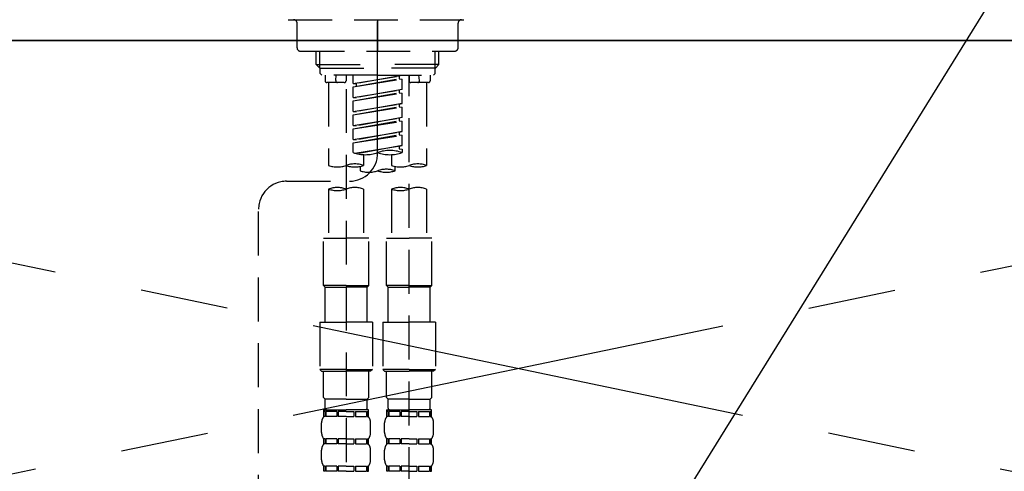
# Model space of a CAD drawing. Extents: x 28111 to 54233, y 210 to 8610.
# Drawn here: x 31072 to 31353, y 2865 to 2993 of the extents above; entities that cross this region are included whole.
import ezdxf

# ---------------------------------------------------------------- set-up
doc = ezdxf.new("R2010")
doc.units = 0
doc.header["$LTSCALE"] = 50
doc.header["$MEASUREMENT"] = 0
for name, pattern in [('CENTER', [2, 1.25, -0.25, 0.25, -0.25]), ('CENTER2', [1.125, 0.75, -0.125, 0.125, -0.125]), ('DASHED', [0.75, 0.5, -0.25])]:
    doc.linetypes.add(name, pattern=pattern)
doc.layers.get('0').update_dxf_attribs({"linetype": 'CONTINUOUS'})
for name, color, linetype in [('120-キャビネット（外）', 7, 'CONTINUOUS'), ('123-扉向き', 231, 'CENTER'), ('126-甲板', 2, 'CONTINUOUS'), ('150-機器', 8, 'CONTINUOUS'), ('160-文字', 254, 'CONTINUOUS'), ('161-番号', 110, 'CONTINUOUS')]:
    doc.layers.add(name, color=color, linetype=linetype)
doc.styles.add('KH001', font='txt')
doc.dimstyles.new('KH1xx030', dxfattribs={"dimscale": 30, "dimtxt": 2, "dimasz": 0.6, "dimexe": 0.3, "dimexo": 1.2, "dimgap": 0.5, "dimtad": 3, "dimdec": 1, "dimdsep": 46, "dimlunit": 6, "dimtxsty": 'KH001', "dimblk": 'DOT', "dimcen": 1, "dimdle": 1, "dimclrd": 256, "dimclre": 256, "dimclrt": 256, "dimadec": 0, "dimazin": 0, "dimtfac": 1, "dimtdec": 1, "dimtix": 1, "dimtmove": 2, "dimatfit": 3, "dimldrblk": 'CLOSEDBLANK', "dimfxl": 1, "dimtolj": 1, "dimtzin": 0, "dimlwd": -1, "dimlwe": -1, "dimarcsym": 0})

# ---------------------------------------------------------------- blocks, each defined once
blk = doc.blocks.new('_ClosedBlank')
at = {"color": 0, "linetype": 'ByBlock', "lineweight": -2}
for p, q in [((-1, 0.167), (0, 0)), ((-1, 0.167), (-1, -0.167)), ((0, 0), (-1, -0.167))]:
    blk.add_line(p, q, dxfattribs=at)
blk = doc.blocks.new('_Dot')
at = {"color": 0, "linetype": 'ByBlock', "lineweight": -2}
blk.add_line((-0.5, 0), (-1, 0), dxfattribs=at)
at = {"color": 0, "linetype": 'ByBlock', "const_width": 0.5}
blk.add_lwpolyline([(-0.25, 0, 1), (0.25, 0, 1)], format="xyb", close=True, dxfattribs=at)

msp = doc.modelspace()

# ---------------------------------------------------------------- linework, layer by layer
at = {"layer": '120-キャビネット（外）', "color": 6}
msp.add_lwpolyline([(31664.13, 2987.49), (30764.13, 2987.49), (30764.13, 2267.49), (31664.13, 2267.49)], close=True, dxfattribs=at)
at = {"layer": '123-扉向き', "ltscale": 2}
for p, q in [((30764.13, 2987.79), (31664.13, 2800.49)), ((31664.13, 2987.49), (30764.13, 2800.49))]:
    msp.add_line(p, q, dxfattribs=at)
at = {"layer": '126-甲板'}
msp.add_lwpolyline([(31686.13, 3027.49), (29248.13, 3027.49), (29248.13, 2987.49), (31686.13, 2987.49)], close=True, dxfattribs=at)
at = {"layer": '150-機器', "color": 161, "linetype": 'CENTER2'}
msp.add_line((31174.13, 2955.41), (31174.13, 3287.4), dxfattribs=at)
at = {"layer": '150-機器', "color": 13, "linetype": 'DASHED', "ltscale": 0.5}
for p, q in [((31148.69, 2993.43), (31199.56, 2993.43)), ((31174.13, 2993.43), (31174.13, 2984.45)), ((31151.19, 2985.45), (31151.19, 2992.43)), ((31197.07, 2985.45), (31197.07, 2992.43)), ((31152.18, 2984.45), (31196.07, 2984.45)), ((31156.67, 2980.62), (31156.67, 2984.45)), ((31157.69, 2979.62), (31157.69, 2984.45)), ((31190.57, 2979.62), (31190.57, 2984.45)), ((31191.58, 2980.62), (31191.58, 2984.45)), ((31156.67, 2980.62), (31174.13, 2980.62)), ((31157.67, 2979.62), (31156.67, 2980.62)), ((31157.69, 2979.6), (31174.13, 2979.6)), ((31157.72, 2978.12), (31157.72, 2979.62)), ((31191.58, 2980.62), (31174.13, 2980.62)), ((31190.57, 2979.6), (31174.13, 2979.6)), ((31190.53, 2978.12), (31190.53, 2979.62)), ((31190.58, 2979.62), (31191.58, 2980.62)), ((31158.22, 2977.63), (31157.72, 2978.12)), ((31174.13, 2977.63), (31158.17, 2977.63)), ((31159.17, 2977.63), (31159.17, 2976.03)), ((31162.21, 2976.07), (31162.34, 2977.63)), ((31165.15, 2977.63), (31165.15, 2976.03)), ((31167.14, 2975.26), (31167.14, 2977.63)), ((31167.14, 2975.26), (31181.11, 2977.52)), ((31167.14, 2974.27), (31180.26, 2976.62)), ((31167.14, 2974.27), (31181.11, 2976.52)), ((31181.11, 2977.52), (31167.99, 2975.16)), ((31174.13, 2977.63), (31190.03, 2977.63)), ((31180.26, 2977.36), (31180.26, 2976.62)), ((31180.26, 2976.62), (31181.11, 2976.52)), ((31180.26, 2976.62), (31181.11, 2976.52)), ((31180.26, 2976.62), (31181.11, 2976.52)), ((31181.11, 2973.53), (31181.11, 2976.52)), ((31181.11, 2973.53), (31181.11, 2976.52)), ((31183.1, 2977.63), (31183.1, 2976.03)), ((31183.1, 2859.13), (31183.1, 2977.63)), ((31186.05, 2976.07), (31185.91, 2977.63)), ((31189.09, 2977.63), (31189.09, 2976.03)), ((31190.03, 2977.63), (31190.53, 2978.12)), ((31164.65, 2975.53), (31159.66, 2975.53)), ((31160.16, 2975.53), (31160.16, 2951.91)), ((31165.15, 2973.67), (31165.15, 2858.5)), ((31167.14, 2975.26), (31167.99, 2975.16)), ((31167.14, 2971.27), (31167.14, 2974.27)), ((31167.14, 2971.27), (31181.11, 2973.53)), ((31167.99, 2975.16), (31167.99, 2974.41)), ((31181.11, 2973.53), (31167.99, 2971.17)), ((31188.59, 2975.53), (31183.6, 2975.53)), ((31188.09, 2975.53), (31188.09, 2951.91)), ((31167.14, 2970.28), (31180.26, 2972.63)), ((31167.14, 2970.28), (31181.11, 2972.53)), ((31167.14, 2971.27), (31167.99, 2971.17)), ((31180.26, 2973.37), (31180.26, 2972.63)), ((31180.26, 2973.37), (31180.26, 2972.63)), ((31180.26, 2972.63), (31181.11, 2972.53)), ((31180.26, 2972.63), (31181.11, 2972.53)), ((31181.11, 2969.54), (31181.11, 2972.53)), ((31181.11, 2969.54), (31181.11, 2972.53)), ((31167.14, 2967.28), (31167.14, 2970.28)), ((31167.14, 2967.28), (31181.11, 2969.54)), ((31167.14, 2966.29), (31180.26, 2968.64)), ((31167.14, 2966.29), (31181.11, 2968.54)), ((31181.11, 2969.54), (31167.99, 2967.18)), ((31180.26, 2969.4), (31180.26, 2968.64)), ((31180.26, 2969.38), (31180.26, 2968.64)), ((31180.26, 2969.38), (31180.26, 2968.64)), ((31180.26, 2968.64), (31181.11, 2968.54)), ((31180.26, 2968.64), (31181.11, 2968.54)), ((31180.26, 2968.64), (31181.11, 2968.54)), ((31180.31, 2969.41), (31181.11, 2969.54)), ((31181.11, 2965.55), (31181.11, 2968.54)), ((31181.11, 2965.55), (31181.11, 2968.54)), ((31167.14, 2967.28), (31167.99, 2967.18)), ((31167.14, 2963.3), (31167.14, 2966.29)), ((31167.14, 2963.3), (31181.11, 2965.55)), ((31181.11, 2965.55), (31167.99, 2963.19)), ((31180.26, 2965.39), (31180.26, 2964.66)), ((31180.26, 2965.39), (31180.26, 2964.66)), ((31167.14, 2962.3), (31180.26, 2964.66)), ((31167.14, 2962.3), (31181.11, 2964.55)), ((31167.14, 2963.3), (31167.99, 2963.19)), ((31167.14, 2959.31), (31167.14, 2962.3)), ((31180.26, 2964.66), (31181.11, 2964.55)), ((31180.26, 2964.66), (31181.11, 2964.55)), ((31181.11, 2961.56), (31181.11, 2964.55)), ((31181.11, 2961.56), (31181.11, 2964.55)), ((31167.14, 2959.31), (31181.11, 2961.56)), ((31167.14, 2958.31), (31180.26, 2960.67)), ((31167.14, 2958.31), (31181.11, 2960.56)), ((31181.11, 2961.56), (31167.99, 2959.2)), ((31180.26, 2961.42), (31180.26, 2960.67)), ((31180.26, 2961.41), (31180.26, 2960.67)), ((31180.26, 2961.41), (31180.26, 2960.67)), ((31180.26, 2960.67), (31181.11, 2960.56)), ((31180.26, 2960.67), (31181.11, 2960.56)), ((31180.31, 2961.43), (31181.11, 2961.56)), ((31181.11, 2957.57), (31181.11, 2960.56)), ((31181.11, 2957.57), (31181.11, 2960.56)), ((31167.14, 2959.31), (31167.99, 2959.2)), ((31167.14, 2955.57), (31167.14, 2958.31)), ((31167.68, 2955.4), (31181.11, 2957.57)), ((31181.11, 2957.57), (31168.23, 2955.25)), ((31180.26, 2957.43), (31180.26, 2956.68)), ((31180.26, 2957.42), (31180.26, 2956.68)), ((31180.26, 2957.42), (31180.26, 2956.68)), ((31180.31, 2957.44), (31181.11, 2957.57)), ((31170.14, 2954.99), (31170.14, 2951.91)), ((31178.12, 2954.99), (31178.12, 2951.91)), ((31180.26, 2956.68), (31181.11, 2956.57)), ((31180.26, 2956.68), (31181.11, 2956.57)), ((31181.11, 2956.57), (31181.11, 2955.57)), ((31169.14, 2951.63), (31169.14, 2950.41)), ((31179.11, 2950.41), (31179.11, 2951.63)), ((31148.19, 2947.41), (31166.16, 2947.43)), ((31160.16, 2945.19), (31160.16, 2931.22)), ((31170.14, 2945.19), (31170.14, 2931.22)), ((31178.12, 2945.19), (31178.12, 2931.22)), ((31188.09, 2945.19), (31188.09, 2931.22)), ((31140.22, 2701.25), (31140.22, 2939.43)), ((31158.67, 2917.76), (31158.67, 2931.22)), ((31158.67, 2931.22), (31165.15, 2931.22)), ((31171.63, 2931.22), (31165.15, 2931.22)), ((31171.63, 2917.76), (31171.63, 2931.22)), ((31176.62, 2917.76), (31176.62, 2931.22)), ((31176.62, 2931.22), (31183.1, 2931.22)), ((31189.59, 2931.22), (31183.1, 2931.22)), ((31189.59, 2917.76), (31189.59, 2931.22)), ((31165.15, 2917.76), (31158.67, 2917.76)), ((31158.67, 2917.76), (31159.17, 2917.26)), ((31165.15, 2917.76), (31171.63, 2917.76)), ((31171.63, 2917.76), (31171.13, 2917.26)), ((31183.1, 2917.76), (31176.62, 2917.76)), ((31176.62, 2917.76), (31177.12, 2917.26)), ((31183.1, 2917.76), (31189.59, 2917.76)), ((31189.59, 2917.76), (31189.09, 2917.26)), ((31159.17, 2917.26), (31165.15, 2917.26)), ((31159.17, 2907.28), (31159.17, 2917.26)), ((31171.13, 2917.26), (31165.15, 2917.26)), ((31171.13, 2907.28), (31171.13, 2917.26)), ((31177.12, 2917.26), (31183.1, 2917.26)), ((31177.12, 2907.28), (31177.12, 2917.26)), ((31189.09, 2917.26), (31183.1, 2917.26)), ((31189.09, 2907.28), (31189.09, 2917.26)), ((31157.67, 2907.28), (31165.15, 2907.28)), ((31157.67, 2907.28), (31157.67, 2893.82)), ((31172.63, 2907.28), (31165.15, 2907.28)), ((31172.63, 2907.28), (31172.63, 2893.82)), ((31175.62, 2907.28), (31183.1, 2907.28)), ((31175.62, 2907.28), (31175.62, 2893.82)), ((31190.58, 2907.28), (31183.1, 2907.28)), ((31190.58, 2907.28), (31190.58, 2893.82)), ((31165.15, 2893.82), (31157.67, 2893.82)), ((31157.67, 2893.82), (31158.17, 2893.32)), ((31158.17, 2893.32), (31165.15, 2893.32)), ((31158.67, 2885.84), (31158.67, 2893.32)), ((31165.15, 2893.82), (31172.63, 2893.82)), ((31172.13, 2893.32), (31165.15, 2893.32)), ((31171.63, 2885.84), (31171.63, 2893.32)), ((31172.63, 2893.82), (31172.13, 2893.32)), ((31183.1, 2893.82), (31175.62, 2893.82)), ((31175.62, 2893.82), (31176.12, 2893.32)), ((31176.12, 2893.32), (31183.1, 2893.32)), ((31176.62, 2885.84), (31176.62, 2893.32)), ((31183.1, 2893.82), (31190.58, 2893.82)), ((31190.08, 2893.32), (31183.1, 2893.32)), ((31189.59, 2885.84), (31189.59, 2893.32)), ((31190.58, 2893.82), (31190.08, 2893.32)), ((31158.67, 2885.84), (31159.17, 2885.34)), ((31159.17, 2882.75), (31159.17, 2885.34)), ((31165.15, 2885.34), (31159.17, 2885.34)), ((31165.15, 2885.34), (31171.13, 2885.34)), ((31171.63, 2885.84), (31171.13, 2885.34)), ((31171.13, 2882.75), (31171.13, 2885.34)), ((31176.62, 2885.84), (31177.12, 2885.34)), ((31177.12, 2882.75), (31177.12, 2885.34)), ((31183.1, 2885.34), (31177.12, 2885.34)), ((31183.1, 2885.34), (31189.09, 2885.34)), ((31189.59, 2885.84), (31189.09, 2885.34)), ((31189.09, 2882.75), (31189.09, 2885.34)), ((31158.67, 2882.35), (31165.15, 2882.35)), ((31158.77, 2880.36), (31158.77, 2882.35)), ((31158.77, 2882.35), (31165.15, 2882.35)), ((31159.16, 2881.85), (31158.77, 2881.85)), ((31159.16, 2881.85), (31159.16, 2880.36)), ((31159.27, 2882.35), (31165.15, 2882.35)), ((31159.27, 2882.35), (31165.15, 2882.35)), ((31162.48, 2881.85), (31159.35, 2881.85)), ((31159.35, 2881.85), (31159.35, 2880.36)), ((31162.48, 2881.85), (31162.48, 2880.36)), ((31165.15, 2881.85), (31162.94, 2881.85)), ((31162.94, 2881.85), (31162.94, 2880.36)), ((31171.53, 2882.35), (31165.15, 2882.35)), ((31165.15, 2881.85), (31167.36, 2881.85)), ((31167.36, 2881.85), (31167.36, 2880.36)), ((31167.82, 2881.85), (31170.95, 2881.85)), ((31167.82, 2881.85), (31167.82, 2880.36)), ((31170.95, 2881.85), (31170.95, 2880.36)), ((31171.14, 2881.85), (31171.53, 2881.85)), ((31171.14, 2881.85), (31171.14, 2880.36)), ((31171.53, 2880.36), (31171.53, 2882.35)), ((31176.62, 2882.35), (31183.1, 2882.35)), ((31176.72, 2880.36), (31176.72, 2882.35)), ((31176.72, 2882.35), (31183.1, 2882.35)), ((31177.11, 2881.85), (31176.72, 2881.85)), ((31177.11, 2881.85), (31177.11, 2880.36)), ((31177.22, 2882.35), (31183.1, 2882.35)), ((31177.22, 2882.35), (31183.1, 2882.35)), ((31180.43, 2881.85), (31177.31, 2881.85)), ((31177.31, 2881.85), (31177.31, 2880.36)), ((31180.43, 2881.85), (31180.43, 2880.36)), ((31183.1, 2881.85), (31180.89, 2881.85)), ((31180.89, 2881.85), (31180.89, 2880.36)), ((31189.49, 2882.35), (31183.1, 2882.35)), ((31183.1, 2881.85), (31185.31, 2881.85)), ((31185.31, 2881.85), (31185.31, 2880.36)), ((31185.77, 2881.85), (31188.9, 2881.85)), ((31185.77, 2881.85), (31185.77, 2880.36)), ((31188.9, 2881.85), (31188.9, 2880.36)), ((31189.09, 2881.85), (31189.49, 2881.85)), ((31189.09, 2881.85), (31189.09, 2880.36)), ((31189.49, 2880.36), (31189.49, 2882.35)), ((31158.17, 2875.82), (31158.17, 2878.61)), ((31159.16, 2880.36), (31158.77, 2880.36)), ((31162.48, 2880.36), (31159.35, 2880.36)), ((31165.15, 2880.36), (31162.94, 2880.36)), ((31165.15, 2880.36), (31167.36, 2880.36)), ((31167.82, 2880.36), (31170.95, 2880.36)), ((31171.14, 2880.36), (31171.53, 2880.36)), ((31172.13, 2875.82), (31172.13, 2878.61)), ((31176.12, 2875.82), (31176.12, 2878.61)), ((31177.11, 2880.36), (31176.72, 2880.36)), ((31180.43, 2880.36), (31177.31, 2880.36)), ((31183.1, 2880.36), (31180.89, 2880.36)), ((31183.1, 2880.36), (31185.31, 2880.36)), ((31185.77, 2880.36), (31188.9, 2880.36)), ((31189.09, 2880.36), (31189.49, 2880.36)), ((31190.08, 2875.82), (31190.08, 2878.61)), ((31158.77, 2872.58), (31158.77, 2874.07)), ((31159.16, 2874.07), (31158.77, 2874.07)), ((31159.16, 2872.58), (31158.77, 2872.58)), ((31159.16, 2874.07), (31159.16, 2872.58)), ((31159.35, 2874.07), (31159.35, 2872.58)), ((31162.48, 2874.07), (31159.35, 2874.07)), ((31162.48, 2872.58), (31159.35, 2872.58)), ((31162.48, 2874.07), (31162.48, 2872.58)), ((31162.94, 2874.07), (31162.94, 2872.58)), ((31165.15, 2874.07), (31162.94, 2874.07)), ((31165.15, 2872.58), (31162.94, 2872.58)), ((31165.15, 2874.07), (31167.36, 2874.07)), ((31165.15, 2872.58), (31167.36, 2872.58)), ((31167.36, 2874.07), (31167.36, 2872.58)), ((31167.82, 2874.07), (31167.82, 2872.58)), ((31167.82, 2874.07), (31170.95, 2874.07)), ((31167.82, 2872.58), (31170.95, 2872.58)), ((31170.95, 2874.07), (31170.95, 2872.58)), ((31171.14, 2874.07), (31171.14, 2872.58)), ((31171.14, 2874.07), (31171.53, 2874.07)), ((31171.14, 2872.58), (31171.53, 2872.58)), ((31171.53, 2872.58), (31171.53, 2874.07)), ((31176.72, 2872.58), (31176.72, 2874.07)), ((31177.11, 2874.07), (31176.72, 2874.07)), ((31177.11, 2872.58), (31176.72, 2872.58)), ((31177.11, 2874.07), (31177.11, 2872.58)), ((31177.31, 2874.07), (31177.31, 2872.58)), ((31180.43, 2874.07), (31177.31, 2874.07)), ((31180.43, 2872.58), (31177.31, 2872.58)), ((31180.43, 2874.07), (31180.43, 2872.58)), ((31180.89, 2874.07), (31180.89, 2872.58)), ((31183.1, 2874.07), (31180.89, 2874.07)), ((31183.1, 2872.58), (31180.89, 2872.58)), ((31183.1, 2874.07), (31185.31, 2874.07)), ((31183.1, 2872.58), (31185.31, 2872.58)), ((31185.31, 2874.07), (31185.31, 2872.58)), ((31185.77, 2874.07), (31185.77, 2872.58)), ((31185.77, 2874.07), (31188.9, 2874.07)), ((31185.77, 2872.58), (31188.9, 2872.58)), ((31188.9, 2874.07), (31188.9, 2872.58)), ((31189.09, 2874.07), (31189.09, 2872.58)), ((31189.09, 2874.07), (31189.49, 2874.07)), ((31189.09, 2872.58), (31189.49, 2872.58)), ((31189.49, 2872.58), (31189.49, 2874.07)), ((31158.17, 2868.04), (31158.17, 2870.83)), ((31172.13, 2868.04), (31172.13, 2870.83)), ((31176.12, 2868.04), (31176.12, 2870.83)), ((31190.08, 2868.04), (31190.08, 2870.83)), ((31158.77, 2864.8), (31158.77, 2866.29)), ((31159.16, 2866.29), (31158.77, 2866.29)), ((31159.16, 2864.8), (31158.77, 2864.8)), ((31159.16, 2866.29), (31159.16, 2864.8)), ((31159.35, 2866.29), (31159.35, 2864.8)), ((31162.48, 2866.29), (31159.35, 2866.29)), ((31162.48, 2864.8), (31159.35, 2864.8)), ((31162.48, 2866.29), (31162.48, 2864.8)), ((31162.94, 2866.29), (31162.94, 2864.8)), ((31165.15, 2866.29), (31162.94, 2866.29)), ((31165.15, 2864.8), (31162.94, 2864.8)), ((31165.15, 2866.29), (31167.36, 2866.29)), ((31165.15, 2864.8), (31167.36, 2864.8)), ((31167.36, 2866.29), (31167.36, 2864.8)), ((31167.82, 2866.29), (31167.82, 2864.8)), ((31167.82, 2866.29), (31170.95, 2866.29)), ((31167.82, 2864.8), (31170.95, 2864.8)), ((31170.95, 2866.29), (31170.95, 2864.8)), ((31171.14, 2866.29), (31171.14, 2864.8)), ((31171.14, 2866.29), (31171.53, 2866.29)), ((31171.14, 2864.8), (31171.53, 2864.8)), ((31171.53, 2864.8), (31171.53, 2866.29)), ((31176.72, 2864.8), (31176.72, 2866.29)), ((31177.11, 2866.29), (31176.72, 2866.29)), ((31177.11, 2864.8), (31176.72, 2864.8)), ((31177.11, 2866.29), (31177.11, 2864.8)), ((31177.31, 2866.29), (31177.31, 2864.8)), ((31180.43, 2866.29), (31177.31, 2866.29)), ((31180.43, 2864.8), (31177.31, 2864.8)), ((31180.43, 2866.29), (31180.43, 2864.8)), ((31180.89, 2866.29), (31180.89, 2864.8)), ((31183.1, 2866.29), (31180.89, 2866.29)), ((31183.1, 2864.8), (31180.89, 2864.8)), ((31183.1, 2866.29), (31185.31, 2866.29)), ((31183.1, 2864.8), (31185.31, 2864.8)), ((31185.31, 2866.29), (31185.31, 2864.8)), ((31185.77, 2866.29), (31185.77, 2864.8)), ((31185.77, 2866.29), (31188.9, 2866.29)), ((31185.77, 2864.8), (31188.9, 2864.8)), ((31188.9, 2866.29), (31188.9, 2864.8)), ((31189.09, 2866.29), (31189.09, 2864.8)), ((31189.09, 2866.29), (31189.49, 2866.29)), ((31189.09, 2864.8), (31189.49, 2864.8)), ((31189.49, 2864.8), (31189.49, 2866.29))]:
    msp.add_line(p, q, dxfattribs=at)
for centre, radius, start, end in [((31150.19, 2992.43), 0.997, 0, 90), ((31198.06, 2992.43), 0.997, 90, 180), ((31152.18, 2985.45), 0.997, 180, 270), ((31196.07, 2985.45), 0.997, 270, 0), ((31159.66, 2976.03), 0.499, 180, 270), ((31162.7, 2976.03), 0.499, 175.0337, 270), ((31164.65, 2976.03), 0.499, 270, 0), ((31183.6, 2976.03), 0.499, 180, 270), ((31185.55, 2976.03), 0.499, 270, 4.9663), ((31188.59, 2976.03), 0.499, 270, 0), ((31166.15, 2955.41), 7.98, 270.0651, 0), ((31170.64, 2965.45), 10.47, 250.5288, 289.4712), ((31177.62, 2945.7), 10.47, 70.5288, 109.4712), ((31177.62, 2965.45), 10.47, 250.5288, 289.4712), ((31162.66, 2958.96), 7.48, 250.5288, 289.4712), ((31167.64, 2944.86), 7.48, 70.5288, 109.4712), ((31167.64, 2958.96), 7.48, 250.5288, 289.4712), ((31180.61, 2958.96), 7.48, 250.5288, 289.4712), ((31185.6, 2944.86), 7.48, 70.5288, 109.4712), ((31185.6, 2958.96), 7.48, 250.5288, 289.4712), ((31171.63, 2957.46), 7.48, 250.5288, 289.4712), ((31176.62, 2943.35), 7.48, 70.5288, 109.4712), ((31176.62, 2957.46), 7.48, 250.5288, 289.4712), ((31148.2, 2939.43), 7.98, 90.0651, 180), ((31162.66, 2938.14), 7.48, 70.5288, 109.4712), ((31167.64, 2938.14), 7.48, 70.5288, 109.4712), ((31180.61, 2938.14), 7.48, 70.5288, 109.4712), ((31185.6, 2938.14), 7.48, 70.5288, 109.4712), ((31162.66, 2952.24), 7.48, 250.5288, 289.4712), ((31180.61, 2952.24), 7.48, 250.5288, 289.4712), ((31159.57, 2882.75), 0.399, 180, 270), ((31170.74, 2882.75), 0.399, 270, 0), ((31177.52, 2882.75), 0.399, 180, 270), ((31188.69, 2882.75), 0.399, 270, 0), ((31161.01, 2878.61), 2.84, 142.1507, 180), ((31169.29, 2878.61), 2.84, 0, 37.8493), ((31178.97, 2878.61), 2.84, 142.1507, 180), ((31187.24, 2878.61), 2.84, 0, 37.8493), ((31161.01, 2875.82), 2.84, 180, 217.8493), ((31169.29, 2875.82), 2.84, 322.1507, 0), ((31178.97, 2875.82), 2.84, 180, 217.8493), ((31187.24, 2875.82), 2.84, 322.1507, 0), ((31161.01, 2870.83), 2.84, 142.1507, 180), ((31169.29, 2870.83), 2.84, 0, 37.8493), ((31178.97, 2870.83), 2.84, 142.1507, 180), ((31187.24, 2870.83), 2.84, 0, 37.8493), ((31161.01, 2868.04), 2.84, 180, 217.8493), ((31169.29, 2868.04), 2.84, 322.1507, 0), ((31178.97, 2868.04), 2.84, 180, 217.8493), ((31187.24, 2868.04), 2.84, 322.1507, 0)]:
    msp.add_arc(centre, radius, start, end, dxfattribs=at)

# ---------------------------------------------------------------- leaders
at = {"layer": '160-文字', "annotation_type": 0, "has_hookline": 1, "hookline_direction": 0, "text_width": 298.78}
msp.add_leader([(31344.13, 2568.31), (31625.79, 3101.87), (31643.79, 3101.87)], dimstyle='KH1xx030', override={"dimgap": 0.5, "dimtad": 1}, dxfattribs=at)
at = {"layer": '161-番号'}
msp.add_leader([(31204.22, 2765.49), (31474.22, 3201.02)], dimstyle='KH1xx030', override={"dimasz": 2, "dimgap": 0.5, "dimtad": 1}, dxfattribs=at)

doc.saveas('drawing.dxf')
